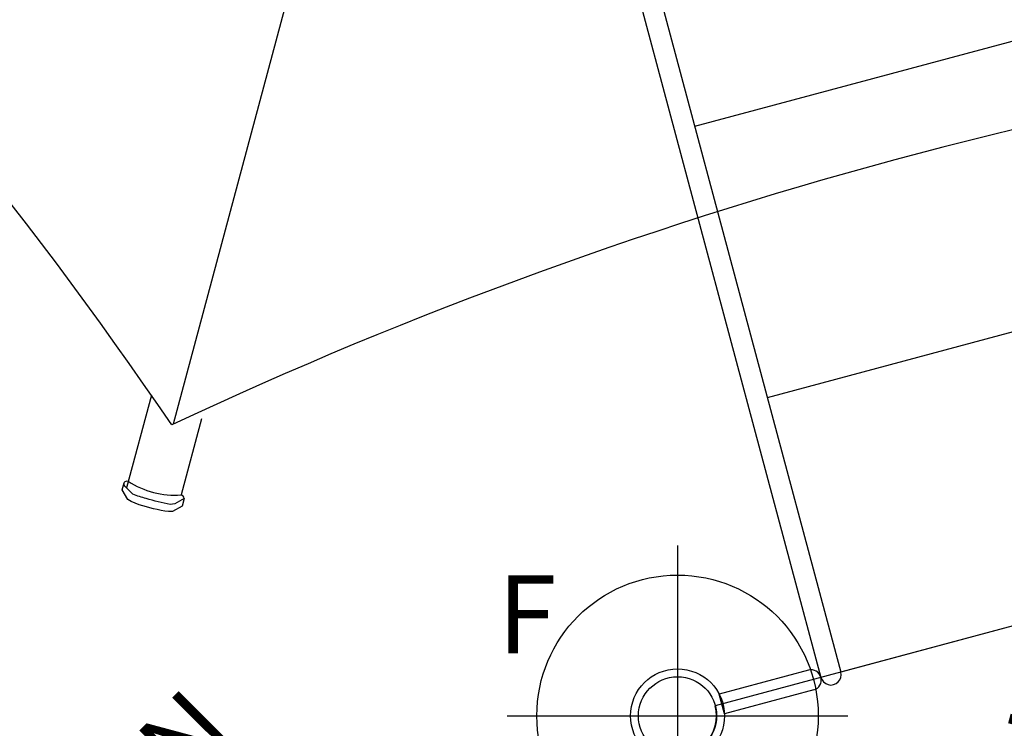
# Model space of a CAD drawing. Extents: x 67 to 1055, y 291 to 1180.
# Drawn here: x 175 to 238, y 605 to 650 of the extents above; entities that cross this region are included whole.
import ezdxf
from ezdxf.enums import TextEntityAlignment as Align

# ---------------------------------------------------------------- set-up
doc = ezdxf.new("R2010")
doc.units = 0
doc.header["$MEASUREMENT"] = 0
doc.linetypes.add('CENTER', pattern=[0.6, 0.375, -0.075, 0.075, -0.075])
doc.layers.get('0').update_dxf_attribs({"color": 5, "linetype": 'CONTINUOUS'})
for name, color, linetype in [('2DPOST', 7, 'CONTINUOUS'), ('MPARTNO', 7, 'CONTINUOUS'), ('MTXT', 7, 'CONTINUOUS'), ('PARTNO', 7, 'CONTINUOUS'), ('PHASE-1', 6, 'CONTINUOUS'), ('TXT', 7, 'CENTER'), ('TXT-HT', 7, 'CONTINUOUS')]:
    doc.layers.add(name, color=color, linetype=linetype)
doc.layers.add('Ft', color=1, linetype='CONTINUOUS', plot=False)
doc.layers.add('Node', color=7, linetype='CONTINUOUS', plot=False)
doc.styles.add('ROMANS', font='ROMANS.SHX', dxfattribs={"height": 5})
doc.styles.add('SIMPLEX', font='simplex.shx')

# ---------------------------------------------------------------- blocks, each defined once
blk = doc.blocks.new('PARTNO')
at = {"layer": 'TXT', "style": 'ROMANS'}
blk.add_attdef('PARTNO', text='', height=5, dxfattribs=at).set_placement((0, 0), align=Align.CENTER)
blk = doc.blocks.new('23501900')
for p, q in [((2.165, 22.75), (39.404, 1.25)), ((0, 21.5), (0, -21.5)), ((2.165, -22.75), (39.404, -1.25))]:
    blk.add_line(p, q)
for centre, start, end in [((0, 24), 270, 330), ((41.569, 0), 150, 210), ((0, -24), 30, 90)]:
    blk.add_arc(centre, 2.5, start, end)
at = {"layer": 'Node'}
for p in [(0, 24), (20.785, 12), (0, 0), (41.569, 0), (20.785, -12), (0, -24)]:
    blk.add_point(p, dxfattribs=at)
at = {"layer": 'MPARTNO'}
ref = blk.add_blockref('PARTNO', (8.44, 0), dxfattribs=dict(at, rotation=270))
ref.add_attrib('PARTNO', '714-501-9', dxfattribs={"layer": 'PARTNO', "height": 5, "rotation": 270, "style": 'SIMPLEX'}).set_placement((8.44, 0), align=Align.CENTER)
at = {"layer": 'PARTNO'}
ref = blk.add_blockref('PARTNO', (8.44, 0), dxfattribs=dict(at, rotation=270))
ref.add_attrib('PARTNO', '714-501-9', dxfattribs={"height": 5, "rotation": 270, "style": 'SIMPLEX'}).set_placement((8.44, 0), align=Align.CENTER)
at = {"layer": 'MTXT', "style": 'SIMPLEX'}
blk.add_text('DECK', height=5, rotation=270, dxfattribs=at).set_placement((17.877, 0), align=Align.MIDDLE)
at = {"layer": 'TXT', "style": 'SIMPLEX'}
blk.add_text('DECK', height=5, rotation=270, dxfattribs=at).set_placement((17.877, 0), align=Align.MIDDLE)
at = {"layer": 'TXT-HT', "style": 'SIMPLEX', "flags": 8}
blk.add_attdef('HT', text='', height=5, rotation=270, dxfattribs=at).set_placement((22.652, 0), align=Align.CENTER)
blk = doc.blocks.new('239599eh')
for p, q in [((-0.657, 21.073), (0.657, 21.073)), ((-0.657, 15.16), (-0.657, 21.073)), ((0.657, 15.16), (0.657, 21.073)), ((70.754, 14.502), (0, 14.502)), ((70.754, 13.187), (0, 13.187)), ((0, 0), (0, 13.187)), ((18.167, -13.188), (18.167, 13.187)), ((36.125, -13.188), (36.125, 13.187))]:
    blk.add_line(p, q)
for centre, start, end in [((0, 15.16), 180, 0), ((0, 13.845), 90, 270)]:
    blk.add_arc(centre, 0.657, start, end)
blk = doc.blocks.new('27494133d6')
at = {"layer": 'TXT', "style": 'SIMPLEX'}
blk.add_text('NEEDLE ROCK', height=5, rotation=0.00403, dxfattribs=at).set_placement((43.285, -45.824), align=Align.MIDDLE)
blk = doc.blocks.new('23553160')
at = {"layer": '2DPOST'}
for radius in [3, 2.5]:
    blk.add_circle((0, 0), radius, dxfattribs=at)
at = {"layer": 'Ft'}
for p, q in [((0, 10.887), (0, -10.887)), ((-10.887, 0), (10.887, 0))]:
    blk.add_line(p, q, dxfattribs=at)
blk.add_circle((0, 0), 9, dxfattribs=at)
at = {"layer": 'Node'}
blk.add_point((0, 0), dxfattribs=at)
ref = blk.add_blockref('PARTNO', (0.035, -18.903), dxfattribs=at)
ref.add_attrib('PARTNO', '714-553', dxfattribs={"height": 5, "style": 'SIMPLEX'}).set_placement((0.035, -18.903), align=Align.CENTER)
at = {"layer": 'Ft', "style": 'SIMPLEX'}
blk.add_text('F', height=5, dxfattribs=at).set_placement((-11.512, 3.992))
blk = doc.blocks.new('23669617')
for points in [[(39.61, 105.157), (39.61, 105.654), (40.11, 106.146), (40.364, 106.228, -0.037553), (42.291, 106.286), (42.83, 106.226), (43.086, 106.142), (43.584, 105.644), (43.575, 105.187)], [(39.617, 105.155), (40.105, 105.639), (40.373, 105.764, -0.020371), (41.961, 105.795, -0.012918), (42.85, 105.746), (43.474, 105.371, -0.834907), (43.354, 105.009, -0.810655)]]:
    blk.add_lwpolyline(points, format="xyb")
for points in [[(43.345, 99.323), (43.354, 105.443)], [(39.857, 99.936), (39.857, 104.981)], [(41.521, 61.295), (41.521, 100.756)]]:
    blk.add_lwpolyline(points)
for centre, radius, start, end in [((41.646, 99.897), 5.39, 71.53306, 109.38412), ((39.884, 105.271), 0.291, 203.54622, 264.83927), ((-139.24, 315.004), 280.316, 289.36485, 310.17501), ((217.607, 304.232), 268.989, 229.13084, 250.74214)]:
    blk.add_arc(centre, radius, start, end)

msp = doc.modelspace()

# ---------------------------------------------------------------- block references
at = {"layer": 'PHASE-1'}
for name, p, rotation in [('23669617', (251.19, 711.069, 84), 165), ('239599eh', (240.449, 612.062, 72), 105), ('27494133d6', (234.237, 588.88, 72), 225.0000000000001)]:
    msp.add_blockref(name, p, dxfattribs=dict(at, rotation=rotation))
at = {"layer": 'PHASE-1', "rotation": 165}
msp.add_blockref('23501900', (257.419, 595.091, 72), dxfattribs=at).add_auto_attribs({'HT': "6'"})
at = {"layer": 'PHASE-1'}
msp.add_blockref('23553160', (217.267, 605.85), dxfattribs=at)

doc.saveas('drawing.dxf')
